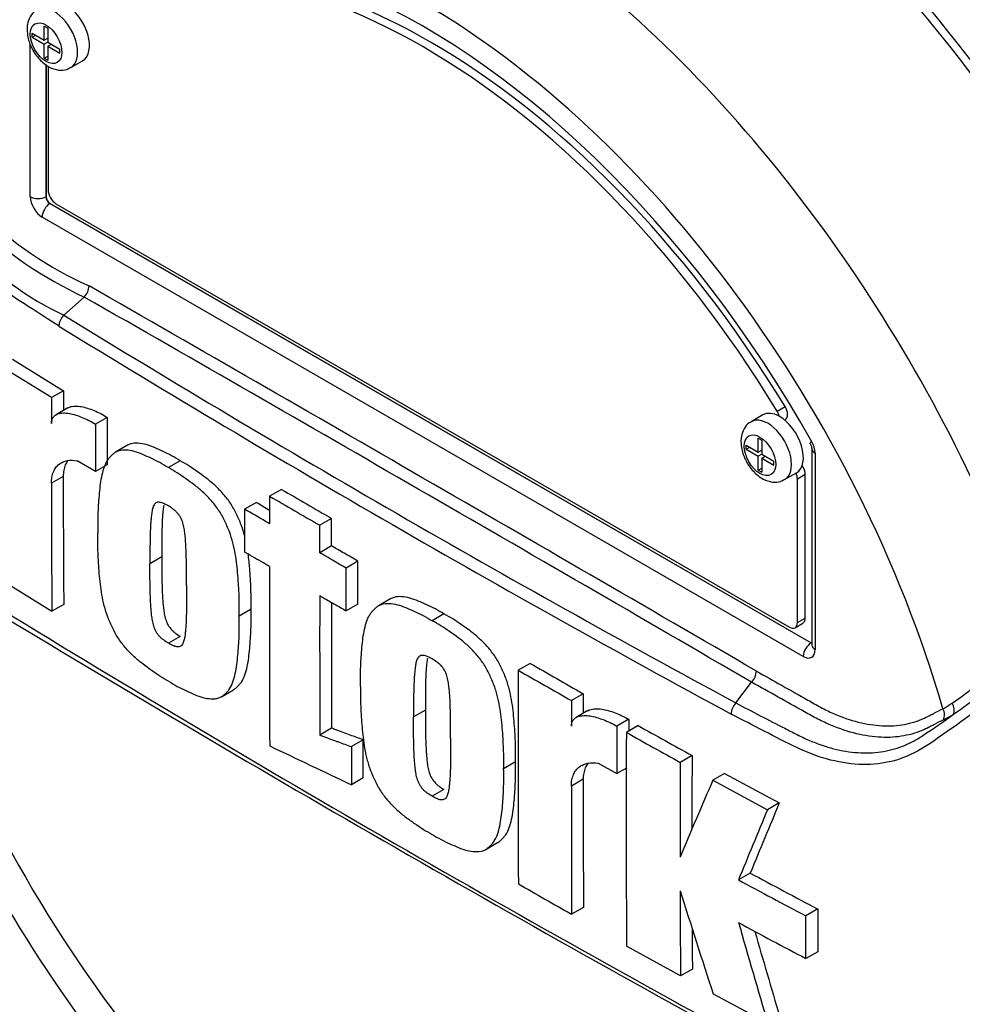
# Model space of a CAD drawing. Units: millimetres. Extents: x 0 to 594, y 0 to 420.
# Drawn here: x 346 to 354, y 342 to 351 of the extents above; entities that cross this region are included whole.
import ezdxf

# ---------------------------------------------------------------- set-up
doc = ezdxf.new("R2010")
doc.units = ezdxf.units.MM
for name, color, linetype in [('Default', 7, 'Continuous'), ('II0-55-STD', 7, 'Continuous'), ('II1-01-STD', 7, 'Continuous')]:
    doc.layers.add(name, color=color, linetype=linetype)

# ---------------------------------------------------------------- blocks, each defined once
blk = doc.blocks.new('SE9')
at = {"layer": 'II0-55-STD', "color": 7, "linetype": 'Continuous'}
for p, q in [((346.1436, 350.4216), (346.1436, 350.5461)), ((346.1436, 350.5461), (346.1752, 350.5279)), ((346.1752, 350.5279), (346.1752, 350.4034)), ((346.0357, 350.4472), (346.0357, 350.484)), ((346.0357, 350.484), (346.1436, 350.4216)), ((346.0357, 350.4472), (346.0675, 350.4656)), ((346.0357, 350.4472), (346.1436, 350.3849)), ((346.1436, 350.4216), (346.1752, 350.4399)), ((346.171, 350.4374), (346.1752, 350.435)), ((346.018, 349.0187), (346.018, 350.3889)), ((346.1755, 350.4033), (346.1436, 350.3849)), ((346.1436, 350.2604), (346.1436, 350.3849)), ((346.1752, 350.4034), (346.2832, 350.3411)), ((346.1752, 350.3667), (346.207, 350.385)), ((346.1752, 350.3667), (346.1752, 350.2421)), ((346.1752, 350.3667), (346.2832, 350.3043)), ((346.2028, 350.3875), (346.2028, 350.3826)), ((346.1436, 350.2604), (346.1752, 350.2786)), ((346.1436, 350.2604), (346.1752, 350.2421)), ((346.2832, 350.3043), (346.2832, 350.3411)), ((346.1582, 350.2041), (346.1582, 349.018)), ((346.1594, 350.2031), (346.1594, 349.0187)), ((346.1771, 350.1891), (346.1771, 349.0775)), ((346.3801, 350.1752), (346.4862, 350.2364)), ((346.1582, 349.018), (346.1594, 349.0187)), ((346.1948, 348.9575), (346.1935, 348.9568)), ((346.1935, 348.9568), (353.0172, 345.0171)), ((346.1948, 348.9575), (353.0184, 345.0179)), ((346.2478, 348.9551), (352.8239, 345.1584)), ((352.9477, 344.8954), (346.124, 348.835)), ((346.3189, 347.9564), (346.5016, 348.1183)), ((346.5016, 348.1183), (346.5017, 348.1184)), ((345.857, 347.5606), (346.3152, 347.2775)), ((346.2091, 347.2163), (345.7509, 347.4993)), ((346.3152, 347.2775), (346.2091, 347.2163)), ((346.3152, 347.2775), (346.3144, 347.101)), ((346.3552, 347.1246), (346.2492, 347.0634)), ((352.7128, 347.0954), (352.7835, 347.1362)), ((346.7084, 347.0396), (346.6023, 346.9783)), ((346.7084, 347.0396), (346.7069, 346.6139)), ((352.5859, 347.0616), (352.4798, 347.0003)), ((352.7812, 347.0148), (352.7855, 347.0173)), ((346.6023, 346.9783), (346.6009, 346.5526)), ((352.5433, 346.7272), (352.5433, 346.8517)), ((352.5433, 346.8517), (352.5749, 346.8335)), ((352.5749, 346.8335), (352.5749, 346.7089)), ((346.8883, 346.7886), (346.7823, 346.7273)), ((352.4353, 346.7528), (352.4353, 346.7895)), ((352.4353, 346.7895), (352.5433, 346.7272)), ((352.4353, 346.7528), (352.4672, 346.7711)), ((352.4353, 346.7528), (352.5433, 346.6904)), ((352.5433, 346.7272), (352.5749, 346.7454)), ((352.5706, 346.743), (352.5749, 346.7405)), ((353.0244, 346.7596), (353.0244, 344.9974)), ((346.6009, 346.5526), (346.4385, 346.6506)), ((347.3616, 346.6496), (347.2555, 346.5884)), ((352.5751, 346.7088), (352.5433, 346.6904)), ((352.5433, 346.5659), (352.5433, 346.6904)), ((352.5749, 346.7089), (352.6828, 346.6466)), ((352.5749, 346.6722), (352.6067, 346.6906)), ((352.5749, 346.6722), (352.5749, 346.5477)), ((352.5749, 346.6722), (352.6828, 346.6099)), ((352.6025, 346.693), (352.6025, 346.6881)), ((352.6828, 346.6099), (352.6828, 346.6466)), ((353.0537, 346.7188), (353.0537, 344.9566)), ((346.7069, 346.6139), (346.6009, 346.5526)), ((352.5433, 346.5659), (352.5749, 346.5841)), ((352.5433, 346.5659), (352.5749, 346.5477)), ((346.3132, 346.5097), (346.2071, 346.4485)), ((352.7798, 346.4807), (352.8859, 346.5419)), ((352.9653, 346.526), (352.8946, 346.4852)), ((352.8946, 345.1992), (352.8946, 346.4852)), ((352.9653, 345.24), (352.9653, 346.526)), ((348.2694, 346.3935), (348.1633, 346.3323)), ((348.0444, 346.2773), (347.9383, 346.216)), ((348.7191, 346.1329), (348.613, 346.0717)), ((348.7187, 345.8862), (348.6126, 345.825)), ((347.1964, 345.7876), (347.0903, 345.7264)), ((348.9555, 345.7492), (348.8494, 345.688)), ((345.7542, 345.5847), (346.2119, 345.3013)), ((349.2461, 345.4118), (349.14, 345.3506)), ((346.318, 345.3626), (346.2119, 345.3013)), ((347.9966, 345.3187), (347.8905, 345.2575)), ((348.955, 345.3656), (348.8489, 345.3043)), ((349.7263, 345.2769), (349.6203, 345.2157)), ((352.8946, 345.1992), (352.9653, 345.24)), ((352.8739, 345.1534), (352.9446, 345.1942)), ((347.3618, 345.0754), (347.2557, 345.0142)), ((353.0172, 345.0171), (353.0184, 345.0179)), ((350.4982, 344.8333), (350.3921, 344.772)), ((352.3416, 344.4792), (352.484, 344.6643)), ((352.4841, 344.6644), (352.484, 344.6643)), ((347.732, 344.5348), (347.8381, 344.596)), ((350.9753, 344.5611), (350.8692, 344.4999)), ((350.9753, 344.5611), (350.9748, 344.3848)), ((349.5594, 344.414), (349.4534, 344.3527)), ((351.0172, 344.4093), (350.9111, 344.348)), ((348.7187, 344.2519), (348.6127, 344.1906)), ((351.383, 344.3316), (351.277, 344.2703)), ((351.4671, 344.2754), (351.3611, 344.2141)), ((349.0025, 344.1477), (348.8964, 344.0865)), ((351.9505, 344.0068), (351.8444, 343.9456)), ((350.3673, 343.9495), (350.2612, 343.8882)), ((351.1078, 343.9394), (351.2758, 343.8448)), ((351.3611, 343.894), (351.2758, 343.8448)), ((352.2423, 343.8468), (352.1362, 343.7855)), ((352.2423, 343.8468), (352.7324, 343.5822)), ((349.0031, 343.8058), (348.897, 343.7446)), ((350.9742, 343.7939), (350.8682, 343.7327)), ((352.1362, 343.7855), (352.6263, 343.5209)), ((349.7264, 343.7027), (349.6203, 343.6414)), ((352.7324, 343.5822), (352.6263, 343.5209)), ((350.1012, 343.1647), (350.2073, 343.2259)), ((352.4723, 342.9528), (352.3662, 342.8916)), ((350.9769, 342.6455), (350.8708, 342.5842)), ((353.0763, 342.6308), (352.9702, 342.5695)), ((353.0763, 342.6308), (353.0771, 342.2479)), ((352.971, 342.1866), (352.9702, 342.5695)), ((351.847, 342.0305), (351.3633, 342.2988)), ((353.0771, 342.2479), (352.971, 342.1866)), ((351.9531, 342.0918), (351.847, 342.0305)), ((352.1391, 341.8706), (352.6298, 341.6063))]:
    blk.add_line(p, q, dxfattribs=at)
for centre, radius, start, end in [((348.0245, 351.416), 3.6323, 207.11902, 245.21207), ((347.9695, 351.3874), 3.4746, 206.98828, 245.79663), ((347.5731, 350.6095), 2.9346, 202.88441, 244.6977), ((346.3898, 348.2261), 0.1553, 316.06196, 357.06496), ((-323.5156, -819.2679), 1346.1073, 59.8529993, 60.1470007), ((-154.9223, -527.2813), 1008.8361, 59.8038364, 60.1961636), ((346.4271, 347.8469), 0.154, 134.66254, 175.59938), ((412.1787, 455.0745), 125.745, 238.415388, 241.584612), ((413.2739, 456.9469), 128.0207, 238.442387, 241.557613), ((482.2077, 346.4803), 136.0006, 179.689924, 179.787073), ((352.9139, 346.753), 0.1107, 3.59107, 32.45727), ((352.838, 346.7114), 0.2158, 1.94778, 30.46895), ((479.5245, 346.4991), 133.2113, 179.995411, 180.488822), ((479.6208, 346.4379), 133.4137, 179.995433, 180.488096), ((563.0791, 716.4947), 427.923, 239.868784, 239.938369), ((563.0675, 716.5971), 428.1119, 239.868831, 239.938385), ((477.1053, 568.2201), 256.7398, 239.821771, 239.852413), ((830.3359, 345.2885), 482.1735, 179.950855, 180.142013), ((828.4353, 345.0303), 479.8234, 179.950901, 180.100258), ((425.1772, 474.6707), 151.7872, 238.444556, 241.555444), ((830.8448, 345.0926), 482.1268, 179.965838, 180.099907), ((357.1774, 349.3874), 13.2144, 198.24417, 228.86539), ((444.1213, 507.9808), 190.1356, 238.842039, 241.327773), ((413.7393, 455.1415), 127.1508, 240.173814, 240.421311), ((352.8303, 346.6341), 2.5996, 303.92697, 316.88638), ((784.4702, 344.0378), 434.0787, 179.903092, 180.155994), ((413.7202, 455.2318), 127.3256, 240.173753, 240.420909), ((352.3726, 344.7712), 0.1544, 316.23558, 357.52053), ((352.0854, 347.6358), 3.9361, 304.10823, 313.1253), ((576.1863, 343.8441), 225.3181, 179.833252, 179.891817), ((352.4623, 344.3717), 0.1615, 138.30897, 177.4866), ((353.5551, 345.5732), 1.3148, 299.29899, 303.52534), ((350.2248, 349.9335), 6.8866, 303.42755, 306.20581), ((353.586, 345.5299), 1.3525, 297.15099, 301.50041), ((539.8746, 343.547), 188.599, 179.780244, 179.909522), ((545.2615, 343.5933), 193.8798, 179.781835, 179.812858), ((393.9306, 420.1354), 86.9361, 240.761599, 241.126008), ((539.5785, 343.4719), 188.2189, 179.77406, 180.357108), ((393.8863, 420.1819), 87.0603, 240.760783, 241.124668), ((516.6913, 697.4681), 391.5038, 244.503124, 244.621951), ((507.8628, 343.2602), 155.9141, 179.725636, 179.968394), ((507.9461, 343.199), 156.1034, 179.725968, 180.037869), ((576.4231, 343.6751), 225.5549, 179.985372, 180.2771), ((576.2861, 343.7363), 225.3119, 179.985348, 180.27739), ((462.2025, 296.5299), 119.7818, 156.764344, 157.122893), ((442.0207, 306.3054), 96.7572, 157.340091, 157.743343), ((442.0517, 306.1894), 96.9047, 157.341431, 157.74406), ((377.1944, 388.5944), 51.907, 241.55754, 242.31315), ((410.0883, 447.2128), 120.2242, 240.22918, 240.491104), ((377.1244, 388.5954), 51.9789, 241.55514, 242.30968), ((494.9559, 343.1464), 143.1132, 180.140711, 180.44674), ((471.623, 380.6454), 125.618, 197.53657, 197.979247), ((451.295, 370.8572), 102.9098, 195.990069, 196.513331), ((377.0221, 388.0443), 51.782, 241.56669, 242.32421), ((494.872, 343.2076), 142.9232, 180.30115, 180.447307), ((451.2441, 370.8755), 102.7471, 196.072345, 196.51524)]:
    blk.add_arc(centre, radius, start, end, dxfattribs=at)
for centre, major_axis, ratio, start_param, end_param in [((351.6218, 346.1586), (4.796, -8.307), 0.57735, 0.922718, 2.218875), ((350.8057, 345.6874), (4.762, -8.248), 0.57735, 1.365317, 2.213158), ((350.8531, 345.7148), (-4.7766, 8.2733), 0.57735, 4.506909, 5.354751), ((349.5359, 344.9542), (3.5534, -6.1547), 0.57735, 1.167622, 3.544767), ((349.6066, 344.9951), (-3.3125, 5.7374), 0.57735, 4.75253, 6.243044), ((349.5359, 344.9542), (-3.3125, 5.7374), 0.57735, 4.75253, 6.243044), ((349.5359, 344.9542), (3.425, -5.9323), 0.57735, 1.552175, 2.50917), ((349.8465, 345.1336), (-4.0838, 7.0733), 0.57735, 4.394162, 5.267112), ((346.2301, 350.435), (0.15, -0.2598), 0.57735, 0.000317, 3.148984), ((346.3362, 350.4962), (-0.15, 0.2598), 0.57735, 3.141593, 5.482791), ((346.1241, 348.9575), (0.075, -0.1299), 0.577526, 3.927143, 5.497635), ((346.0887, 349.0595), (0.1, 0), 0.57735, 3.926991, 5.480334), ((346.1948, 348.9983), (-0.025, 0.0433), 0.577526, 0.78555, 2.356042), ((346.2478, 349.0367), (-0.05, 0.0866), 0.57735, 0.785398, 2.356194), ((346.1948, 348.8758), (0.05, 0.0866), 0.57735, 0.802851, 2.356194), ((346.1948, 348.9983), (-0.025, 0.0433), 0.618528, 0.78555, 2.356042), ((352.7359, 346.8018), (0.15, -0.2598), 0.57735, 2.373296, 3.141593), ((352.6648, 347.0631), (0.05, -0.0866), 0.57735, 1.091447, 1.610937), ((352.7355, 347.1039), (-0.05, 0.0866), 0.57735, 3.141593, 4.75253), ((352.6298, 346.7405), (0.15, -0.2598), 0.57735, 0.000317, 3.148984), ((352.7359, 346.8018), (-0.15, 0.2598), 0.57735, 3.141593, 5.514889), ((353.1244, 346.7596), (0.1, 0), 0.57735, 3.133995, 3.926991), ((352.8946, 346.5668), (-0.05, 0.0866), 0.57735, 3.926991, 4.855458), ((352.8239, 346.526), (0.05, -0.0866), 0.57735, 0.785398, 1.399512), ((349.5359, 344.9542), (-3.5534, 6.1547), 0.57735, 1.181276, 3.531113), ((352.8946, 345.2808), (-0.05, 0.0866), 0.57735, 3.141593, 3.926991), ((352.8239, 345.24), (-0.05, 0.0866), 0.57735, 2.356194, 3.926991), ((353.0184, 344.9362), (0.05, 0.0866), 0.57735, 0.802851, 2.356194), ((353.0184, 345.0587), (-0.0224, 0.0448), 0.57508, -3.892237, -3.678107), ((353.1244, 344.9974), (0.1, 0), 0.57735, 3.119387, 3.141593), ((353.1244, 344.9974), (0.1, 0), 0.57735, 3.141593, 3.926991), ((352.9476, 345.0179), (-0.075, 0.1299), 0.577174, 2.356347, 3.926839), ((354.2172, 344.4358), (-0.052, 0.0854), 0.762073, 3.600014, 4.731849), ((354.1278, 344.3857), (-0.0453, 0.0892), 0.816107, 3.6582, 4.756043)]:
    blk.add_ellipse(centre, major_axis=major_axis, ratio=ratio, start_param=start_param, end_param=end_param, dxfattribs=at)
for centre in [(346.1594, 350.3941), (352.5591, 346.6997)]:
    blk.add_ellipse(centre, major_axis=(-0.1, 0.1732), ratio=0.57735, dxfattribs=at)
for points, knots in [([(346.0801, 350.6914), (346.0736, 350.6887), (346.0474, 350.6775), (346.0128, 350.631), (345.9915, 350.5713), (345.9894, 350.5338), (345.9887, 350.5166)], [0, 0, 0, 0, 0.092503, 0.437648, 0.780384, 1, 1, 1, 1]), ([(345.9887, 350.5166), (345.9902, 350.4918), (345.9942, 350.4379), (346.0307, 350.3404), (346.0977, 350.2448), (346.1812, 350.1777), (346.2656, 350.1494), (346.3366, 350.1519), (346.3665, 350.1707), (346.3782, 350.1782)], [0, 0, 0, 0, 0.113699, 0.288743, 0.465131, 0.647039, 0.802319, 0.932944, 1, 1, 1, 1]), ([(346.2736, 347.8587), (346.1819, 347.9169), (346.0906, 347.9754), (345.9087, 348.0932), (345.8181, 348.151), (345.6628, 348.2575), (345.5982, 348.3075), (345.5342, 348.3627)], [0, 0, 0, 0, 0.0625, 0.0625, 0.125, 0.125, 0.1703432, 0.1703432, 0.1703432, 0.1703432]), ([(346.2081, 346.9857), (346.2081, 346.9976), (346.2097, 347.0083), (346.2157, 347.0273), (346.22, 347.0355), (346.2303, 347.0493), (346.2365, 347.055), (346.25, 347.0643), (346.2573, 347.0679), (346.2805, 347.0764), (346.2973, 347.0787), (346.3322, 347.0794), (346.3506, 347.0776), (346.4064, 347.0679), (346.4447, 347.0555), (346.5227, 347.0228), (346.5625, 347.0023), (346.6023, 346.9783)], [0, 0, 0, 0, 0.0625, 0.0625, 0.125, 0.125, 0.1875, 0.1875, 0.25, 0.25, 0.375, 0.375, 0.5, 0.5, 0.75, 0.75, 1, 1, 1, 1]), ([(346.3552, 347.1246), (346.3601, 347.1274), (346.3652, 347.1298), (346.3858, 347.1374), (346.4026, 347.1399), (346.4376, 347.1407), (346.4558, 347.139), (346.5117, 347.1293), (346.5505, 347.1169), (346.6289, 347.084), (346.6686, 347.0635), (346.7084, 347.0396)], [0.2061139, 0.2061139, 0.2061139, 0.2061139, 0.25, 0.25, 0.375, 0.375, 0.5, 0.5, 0.75, 0.75, 1, 1, 1, 1]), ([(352.4797, 346.9969), (352.4733, 346.9942), (352.447, 346.9831), (352.4125, 346.9365), (352.3911, 346.8768), (352.389, 346.8393), (352.3884, 346.8222)], [0, 0, 0, 0, 0.092503, 0.437648, 0.780384, 1, 1, 1, 1]), ([(352.3884, 346.8222), (352.3898, 346.7974), (352.3939, 346.7434), (352.4303, 346.6459), (352.4974, 346.5503), (352.5808, 346.4832), (352.6653, 346.4549), (352.7362, 346.4575), (352.7661, 346.4762), (352.7778, 346.4838)], [0, 0, 0, 0, 0.113699, 0.288743, 0.465131, 0.647039, 0.802319, 0.932944, 1, 1, 1, 1]), ([(347.2555, 346.5884), (347.2297, 346.6042), (347.2039, 346.6201), (347.1526, 346.6481), (347.1271, 346.6602), (347.0762, 346.684), (347.0507, 346.696), (346.9999, 346.7178), (346.9745, 346.7271), (346.9251, 346.7406), (346.901, 346.7448), (346.8545, 346.7472), (346.832, 346.7453), (346.8014, 346.7366), (346.7917, 346.7327), (346.7735, 346.7223), (346.765, 346.7157), (346.7491, 346.7013), (346.7415, 346.6937), (346.7267, 346.6778), (346.7196, 346.6696), (346.7, 346.6425), (346.6896, 346.6209), (346.6722, 346.5736), (346.6652, 346.5486), (346.6478, 346.4709), (346.6411, 346.4153), (346.6306, 346.3018), (346.6266, 346.244), (346.6226, 346.1259), (346.6231, 346.0654), (346.6239, 346.0047)], [0, 0, 0, 0, 0.0625, 0.0625, 0.125, 0.125, 0.1875, 0.1875, 0.25, 0.25, 0.3125, 0.3125, 0.375, 0.375, 0.40625, 0.40625, 0.4375, 0.4375, 0.46875, 0.46875, 0.5, 0.5, 0.5625, 0.5625, 0.625, 0.625, 0.75, 0.75, 0.875, 0.875, 1, 1, 1, 1]), ([(347.3616, 346.6496), (347.3358, 346.6655), (347.31, 346.6814), (347.2587, 346.7093), (347.2332, 346.7215), (347.1823, 346.7452), (347.1568, 346.7573), (347.106, 346.779), (347.0806, 346.7883), (347.0312, 346.8018), (347.0071, 346.8061), (346.9606, 346.8084), (346.9381, 346.8066), (346.9075, 346.7979), (346.8977, 346.794), (346.8885, 346.7886), (346.8883, 346.7885), (346.8881, 346.7884)], [0, 0, 0, 0, 0.0625, 0.0625, 0.125, 0.125, 0.1875, 0.1875, 0.25, 0.25, 0.3125, 0.3125, 0.375, 0.375, 0.40625, 0.40625, 0.4068548, 0.4068548, 0.4068548, 0.4068548]), ([(346.2071, 346.4485), (346.2071, 346.4681), (346.2087, 346.4865), (346.2149, 346.5207), (346.2196, 346.5367), (346.2317, 346.5657), (346.239, 346.5786), (346.2561, 346.6013), (346.266, 346.6113), (346.2874, 346.6279), (346.2989, 346.6347), (346.3237, 346.6453), (346.3369, 346.6491), (346.378, 346.6565), (346.4074, 346.656), (346.4385, 346.6506)], [0, 0, 0, 0, 0.125, 0.125, 0.25, 0.25, 0.375, 0.375, 0.5, 0.5, 0.625, 0.625, 0.75, 0.75, 1, 1, 1, 1]), ([(346.3525, 346.6496), (346.3444, 346.6385), (346.3374, 346.6261), (346.3257, 346.5981), (346.321, 346.5822), (346.3148, 346.5477), (346.3132, 346.5293), (346.3132, 346.5097)], [0.6299177, 0.6299177, 0.6299177, 0.6299177, 0.75, 0.75, 0.875, 0.875, 1, 1, 1, 1]), ([(347.9423, 345.9663), (347.9415, 345.9694), (347.9407, 345.9724), (347.9315, 346.0087), (347.9214, 346.0422), (347.9018, 346.0929), (347.8946, 346.1098), (347.8797, 346.1432), (347.8721, 346.1599), (347.8563, 346.1929), (347.848, 346.2093), (347.8298, 346.2415), (347.8199, 346.2573), (347.7884, 346.3036), (347.7659, 346.332), (347.7188, 346.3853), (347.6939, 346.4102), (347.6436, 346.4558), (347.6182, 346.4765), (347.5672, 346.5148), (347.5416, 346.5329), (347.4905, 346.5695), (347.4649, 346.5876), (347.4134, 346.6203), (347.3875, 346.6349), (347.3616, 346.6496)], [0.431763, 0.431763, 0.431763, 0.431763, 0.4375, 0.4375, 0.5, 0.5, 0.53125, 0.53125, 0.5625, 0.5625, 0.59375, 0.59375, 0.625, 0.625, 0.6875, 0.6875, 0.75, 0.75, 0.8125, 0.8125, 0.875, 0.875, 0.9375, 0.9375, 1, 1, 1, 1]), ([(347.8905, 345.2575), (347.8912, 345.317), (347.8917, 345.3768), (347.8876, 345.4991), (347.8836, 345.5612), (347.8732, 345.6864), (347.8666, 345.7497), (347.8493, 345.8478), (347.8424, 345.881), (347.8254, 345.9475), (347.8153, 345.9809), (347.7957, 346.0316), (347.7885, 346.0485), (347.7737, 346.082), (347.7661, 346.0986), (347.7502, 346.1317), (347.7419, 346.148), (347.7238, 346.1802), (347.7139, 346.196), (347.6823, 346.2424), (347.6598, 346.2707), (347.6127, 346.324), (347.5879, 346.349), (347.5376, 346.3946), (347.5122, 346.4152), (347.4612, 346.4536), (347.4356, 346.4717), (347.3844, 346.5083), (347.3588, 346.5263), (347.3073, 346.5591), (347.2814, 346.5737), (347.2555, 346.5884)], [0, 0, 0, 0, 0.125, 0.125, 0.25, 0.25, 0.375, 0.375, 0.4375, 0.4375, 0.5, 0.5, 0.53125, 0.53125, 0.5625, 0.5625, 0.59375, 0.59375, 0.625, 0.625, 0.6875, 0.6875, 0.75, 0.75, 0.8125, 0.8125, 0.875, 0.875, 0.9375, 0.9375, 1, 1, 1, 1]), ([(356.4925, 346.5947), (356.425, 346.4842), (356.3524, 346.3745), (356.1982, 346.1563), (356.1159, 346.0469), (355.9481, 345.833), (355.8638, 345.7283), (355.7354, 345.5748), (355.6925, 345.524), (355.6067, 345.4228), (355.5631, 345.373), (355.4281, 345.2292), (355.3379, 345.143), (355.1636, 344.9773), (355.0774, 344.8982), (354.8195, 344.6685), (354.6483, 344.5259), (354.4, 344.3366), (354.3185, 344.2773), (354.158, 344.1653), (354.0804, 344.1106), (353.8411, 343.9681), (353.6669, 343.9228), (353.3852, 343.9283), (353.2898, 343.942), (353.0951, 343.9916), (352.995, 344.028), (352.7955, 344.1226), (352.6961, 344.1748), (352.498, 344.2762), (352.3993, 344.3273), (352.3009, 344.3788)], [0, 0, 0, 0, 0.0625, 0.0625, 0.125, 0.125, 0.1875, 0.1875, 0.21875, 0.21875, 0.25, 0.25, 0.3125, 0.3125, 0.375, 0.375, 0.5, 0.5, 0.5625, 0.5625, 0.625, 0.625, 0.75, 0.75, 0.8125, 0.8125, 0.875, 0.875, 0.9375, 0.9375, 1, 1, 1, 1]), ([(348.1633, 346.3323), (348.1632, 346.2637), (348.1631, 346.1951), (348.163, 346.1265), (348.1629, 346.1128), (348.1629, 346.0992), (348.1629, 346.0856)], [0, 0, 0, 0, 0.834326, 0.834326, 0.834326, 1, 1, 1, 1]), ([(347.2546, 346.2456), (347.248, 346.2496), (347.2414, 346.2532), (347.2283, 346.2597), (347.2217, 346.2631), (347.2086, 346.2692), (347.2021, 346.2718), (347.1891, 346.2764), (347.1829, 346.2777), (347.1709, 346.2787), (347.165, 346.2786), (347.154, 346.2769), (347.149, 346.275), (347.1401, 346.2691), (347.1361, 346.2653), (347.1291, 346.2565), (347.1262, 346.2515), (347.1183, 346.2351), (347.1147, 346.2226), (347.1088, 346.1967), (347.1066, 346.1832), (347.103, 346.1555), (347.1016, 346.1413), (347.0989, 346.1129), (347.0977, 346.0986), (347.0948, 346.0552), (347.0938, 346.0256), (347.0921, 345.9663), (347.0915, 345.9366), (347.0901, 345.847), (347.0901, 345.7867), (347.0903, 345.7264)], [0, 0, 0, 0, 0.03125, 0.03125, 0.0625, 0.0625, 0.09375, 0.09375, 0.125, 0.125, 0.15625, 0.15625, 0.1875, 0.1875, 0.21875, 0.21875, 0.25, 0.25, 0.3125, 0.3125, 0.375, 0.375, 0.4375, 0.4375, 0.5, 0.5, 0.625, 0.625, 0.75, 0.75, 1, 1, 1, 1]), ([(347.2137, 346.2499), (347.2127, 346.2435), (347.2117, 346.2371), (347.2091, 346.2167), (347.2077, 346.2026), (347.205, 346.1742), (347.2037, 346.1599), (347.2008, 346.1164), (347.1999, 346.0869), (347.1982, 346.0276), (347.1976, 345.9978), (347.1962, 345.9082), (347.1961, 345.848), (347.1964, 345.7876)], [0.34554, 0.34554, 0.34554, 0.34554, 0.375, 0.375, 0.4375, 0.4375, 0.5, 0.5, 0.625, 0.625, 0.75, 0.75, 1, 1, 1, 1]), ([(347.4188, 345.5327), (347.419, 345.5931), (347.4189, 345.6537), (347.4174, 345.7453), (347.4168, 345.7759), (347.4151, 345.8374), (347.4142, 345.8682), (347.4113, 345.9152), (347.41, 345.931), (347.4074, 345.9626), (347.406, 345.9785), (347.4023, 346.0107), (347.4001, 346.0269), (347.394, 346.06), (347.3903, 346.0766), (347.3799, 346.1102), (347.3729, 346.1276), (347.3594, 346.1518), (347.3543, 346.1597), (347.3432, 346.1743), (347.3373, 346.1811), (347.3253, 346.1942), (347.319, 346.2002), (347.3062, 346.2106), (347.2998, 346.2155), (347.287, 346.2246), (347.2805, 346.229), (347.2676, 346.2377), (347.2611, 346.2418), (347.2546, 346.2456)], [0, 0, 0, 0, 0.25, 0.25, 0.375, 0.375, 0.5, 0.5, 0.5625, 0.5625, 0.625, 0.625, 0.6875, 0.6875, 0.75, 0.75, 0.8125, 0.8125, 0.84375, 0.84375, 0.875, 0.875, 0.90625, 0.90625, 0.9375, 0.9375, 0.96875, 0.96875, 1, 1, 1, 1]), ([(347.9383, 346.216), (347.9382, 346.144), (347.9381, 346.0721), (347.938, 346.0001), (347.9379, 345.9442), (347.9379, 345.8883), (347.9378, 345.8324)], [0, 0, 0, 0, 0.562884, 0.562884, 0.562884, 1, 1, 1, 1]), ([(348.1629, 346.0856), (348.1511, 346.0924), (348.1394, 346.0992), (348.1276, 346.1061), (348.0645, 346.1427), (348.0014, 346.1794), (347.9383, 346.216)], [0, 0, 0, 0, 0.156954, 0.156954, 0.156954, 1, 1, 1, 1]), ([(348.7187, 345.8862), (348.7187, 345.9397), (348.7188, 345.9932), (348.7189, 346.0467), (348.719, 346.0754), (348.719, 346.1042), (348.7191, 346.1329)], [0, 0, 0, 0, 0.650486, 0.650486, 0.650486, 1, 1, 1, 1]), ([(348.6126, 345.825), (348.6126, 345.8386), (348.6126, 345.8522), (348.6126, 345.8659), (348.6127, 345.9206), (348.6128, 345.9753), (348.6129, 346.03), (348.6129, 346.0439), (348.613, 346.0578), (348.613, 346.0717)], [0, 0, 0, 0, 0.165674, 0.165674, 0.165674, 0.831225, 0.831225, 0.831225, 1, 1, 1, 1]), ([(347.2573, 344.6728), (347.2314, 344.6876), (347.2054, 344.7023), (347.1539, 344.7353), (347.1283, 344.7535), (347.0771, 344.7903), (347.0515, 344.8086), (347.0006, 344.8474), (346.9752, 344.8683), (346.925, 344.9145), (346.9007, 344.9393), (346.8656, 344.9795), (346.8542, 344.9934), (346.8319, 345.0223), (346.8209, 345.0373), (346.8005, 345.0678), (346.7908, 345.0834), (346.773, 345.1154), (346.7647, 345.1318), (346.7489, 345.165), (346.7413, 345.1817), (346.7264, 345.2153), (346.7194, 345.2321), (346.7, 345.2825), (346.6898, 345.3163), (346.6727, 345.3835), (346.6658, 345.4164), (346.6486, 345.5138), (346.6418, 345.5768), (346.6312, 345.7016), (346.6271, 345.7636), (346.6229, 345.8856), (346.6232, 345.9452), (346.6239, 346.0047)], [0, 0, 0, 0, 0.0625, 0.0625, 0.125, 0.125, 0.1875, 0.1875, 0.25, 0.25, 0.3125, 0.3125, 0.34375, 0.34375, 0.375, 0.375, 0.40625, 0.40625, 0.4375, 0.4375, 0.46875, 0.46875, 0.5, 0.5, 0.5625, 0.5625, 0.625, 0.625, 0.75, 0.75, 0.875, 0.875, 1, 1, 1, 1]), ([(348.9555, 345.7492), (348.9143, 345.773), (348.8731, 345.7969), (348.8319, 345.8207), (348.7941, 345.8426), (348.7564, 345.8644), (348.7187, 345.8862)], [0, 0, 0, 0, 0.521876, 0.521876, 0.521876, 1, 1, 1, 1]), ([(347.1964, 345.7876), (347.1963, 345.7272), (347.1964, 345.6666), (347.198, 345.5751), (347.1987, 345.5445), (347.2005, 345.483), (347.2015, 345.4522), (347.2046, 345.4053), (347.2059, 345.3895), (347.2086, 345.3579), (347.2101, 345.342), (347.2139, 345.31), (347.2162, 345.2937), (347.2223, 345.2607), (347.2261, 345.2438), (347.2368, 345.2101), (347.2436, 345.1932), (347.2619, 345.1607), (347.2733, 345.1463), (347.2912, 345.1269), (347.2973, 345.1211), (347.3101, 345.1106), (347.3165, 345.1056), (347.3294, 345.0964), (347.3359, 345.0921), (347.3488, 345.0833), (347.3553, 345.0792), (347.3618, 345.0754)], [0, 0, 0, 0, 0.25, 0.25, 0.375, 0.375, 0.5, 0.5, 0.5625, 0.5625, 0.625, 0.625, 0.6875, 0.6875, 0.75, 0.75, 0.8125, 0.8125, 0.875, 0.875, 0.90625, 0.90625, 0.9375, 0.9375, 0.96875, 0.96875, 1, 1, 1, 1]), ([(348.1625, 345.702), (348.1507, 345.7089), (348.139, 345.7157), (348.1272, 345.7225), (348.0736, 345.7536), (348.0201, 345.7847), (347.9665, 345.8158), (347.957, 345.8213), (347.9474, 345.8269), (347.9378, 345.8324)], [0, 0, 0, 0, 0.156955, 0.156955, 0.156955, 0.872222, 0.872222, 0.872222, 1, 1, 1, 1]), ([(347.9966, 345.3187), (347.9973, 345.3783), (347.9977, 345.438), (347.9936, 345.5603), (347.9897, 345.6224), (347.981, 345.7277), (347.9767, 345.7707), (347.9708, 345.8144)], [0, 0, 0, 0, 0.125, 0.125, 0.25, 0.25, 0.335198, 0.335198, 0.335198, 0.335198]), ([(348.8494, 345.688), (348.8082, 345.7118), (348.767, 345.7356), (348.7258, 345.7595), (348.6998, 345.7745), (348.6739, 345.7895), (348.6479, 345.8046), (348.6361, 345.8114), (348.6244, 345.8182), (348.6126, 345.825)], [0, 0, 0, 0, 0.521918, 0.521918, 0.521918, 0.850893, 0.850893, 0.850893, 1, 1, 1, 1]), ([(347.2557, 345.0142), (347.2491, 345.018), (347.2426, 345.0222), (347.2296, 345.031), (347.223, 345.0354), (347.21, 345.0447), (347.2035, 345.0498), (347.1907, 345.0604), (347.1845, 345.0663), (347.1725, 345.0794), (347.1666, 345.0864), (347.1556, 345.1009), (347.1506, 345.1086), (347.1416, 345.1249), (347.1376, 345.1334), (347.1306, 345.1503), (347.1275, 345.1588), (347.1196, 345.1843), (347.1159, 345.2011), (347.1099, 345.2338), (347.1076, 345.25), (347.1039, 345.2819), (347.1025, 345.2977), (347.0997, 345.3293), (347.0984, 345.3451), (347.0954, 345.3919), (347.0944, 345.4226), (347.0926, 345.4839), (347.0919, 345.5144), (347.0903, 345.6057), (347.0902, 345.6661), (347.0903, 345.7264)], [0, 0, 0, 0, 0.03125, 0.03125, 0.0625, 0.0625, 0.09375, 0.09375, 0.125, 0.125, 0.15625, 0.15625, 0.1875, 0.1875, 0.21875, 0.21875, 0.25, 0.25, 0.3125, 0.3125, 0.375, 0.375, 0.4375, 0.4375, 0.5, 0.5, 0.625, 0.625, 0.75, 0.75, 1, 1, 1, 1]), ([(348.8489, 345.3043), (348.8489, 345.3362), (348.849, 345.3681), (348.849, 345.3999), (348.8491, 345.4959), (348.8493, 345.5919), (348.8494, 345.688)], [0, 0, 0, 0, 0.249216, 0.249216, 0.249216, 1, 1, 1, 1]), ([(348.955, 345.3656), (348.955, 345.3974), (348.955, 345.4293), (348.9551, 345.4612), (348.9552, 345.5572), (348.9554, 345.6532), (348.9555, 345.7492)], [0, 0, 0, 0, 0.249208, 0.249208, 0.249208, 1, 1, 1, 1]), ([(347.4188, 345.5327), (347.419, 345.4721), (347.419, 345.4117), (347.4177, 345.3218), (347.4171, 345.2919), (347.4156, 345.2325), (347.4147, 345.2029), (347.4118, 345.1594), (347.4106, 345.1451), (347.408, 345.1166), (347.4066, 345.1024), (347.403, 345.0747), (347.4008, 345.0611), (347.3948, 345.0352), (347.3912, 345.023), (347.3807, 345.0018), (347.3738, 344.9927), (347.3604, 344.9844), (347.3552, 344.9826), (347.3441, 344.9811), (347.3383, 344.9811), (347.3263, 344.9822), (347.32, 344.9838), (347.3073, 344.9884), (347.3009, 344.991), (347.288, 344.997), (347.2816, 345.0003), (347.2687, 345.0068), (347.2622, 345.0103), (347.2557, 345.0142)], [0, 0, 0, 0, 0.25, 0.25, 0.375, 0.375, 0.5, 0.5, 0.5625, 0.5625, 0.625, 0.625, 0.6875, 0.6875, 0.75, 0.75, 0.8125, 0.8125, 0.84375, 0.84375, 0.875, 0.875, 0.90625, 0.90625, 0.9375, 0.9375, 0.96875, 0.96875, 1, 1, 1, 1]), ([(348.6121, 345.4414), (348.6239, 345.4346), (348.6357, 345.4278), (348.6474, 345.421), (348.6826, 345.4006), (348.7177, 345.3803), (348.7529, 345.3599), (348.7849, 345.3414), (348.8169, 345.3229), (348.8489, 345.3043)], [0, 0, 0, 0, 0.149107, 0.149107, 0.149107, 0.594506, 0.594506, 0.594506, 1, 1, 1, 1]), ([(349.7263, 345.2769), (349.7005, 345.2924), (349.6747, 345.3079), (349.6233, 345.3353), (349.5975, 345.3472), (349.5206, 345.382), (349.4692, 345.4057), (349.3701, 345.4323), (349.3208, 345.4364), (349.2672, 345.422), (349.2564, 345.4174), (349.2462, 345.4116)], [0, 0, 0, 0, 0.0625, 0.0625, 0.125, 0.125, 0.25, 0.25, 0.375, 0.375, 0.4092466, 0.4092466, 0.4092466, 0.4092466]), ([(347.838, 344.596), (347.8389, 344.5965), (347.8399, 344.5971), (347.8497, 344.6031), (347.858, 344.6098), (347.8738, 344.6244), (347.8815, 344.6322), (347.8963, 344.6484), (347.9033, 344.6568), (347.9226, 344.6845), (347.9326, 344.7062), (347.9495, 344.7533), (347.9564, 344.7785), (347.9733, 344.8562), (347.9798, 344.9114), (347.99, 345.0239), (347.9938, 345.081), (347.9978, 345.198), (347.9973, 345.2583), (347.9966, 345.3187)], [0.4030079, 0.4030079, 0.4030079, 0.4030079, 0.40625, 0.40625, 0.4375, 0.4375, 0.46875, 0.46875, 0.5, 0.5, 0.5625, 0.5625, 0.625, 0.625, 0.75, 0.75, 0.875, 0.875, 1, 1, 1, 1]), ([(348.979, 344.6264), (348.9782, 344.6865), (348.9776, 344.7465), (348.9817, 344.8635), (348.9856, 344.9209), (348.9961, 345.0335), (349.0028, 345.0886), (349.0197, 345.1657), (349.0265, 345.1905), (349.0391, 345.2257), (349.0437, 345.2371), (349.0542, 345.2589), (349.0601, 345.2693), (349.0732, 345.2883), (349.0803, 345.297), (349.0953, 345.3133), (349.1031, 345.3212), (349.1192, 345.3361), (349.1276, 345.343), (349.1461, 345.3544), (349.156, 345.3588), (349.1871, 345.3686), (349.2097, 345.3709), (349.2575, 345.3696), (349.2821, 345.3658), (349.3324, 345.3531), (349.3581, 345.3442), (349.4102, 345.3228), (349.4364, 345.3108), (349.4887, 345.2872), (349.5149, 345.2752), (349.5675, 345.2474), (349.5939, 345.2315), (349.6203, 345.2157)], [0, 0, 0, 0, 0.125, 0.125, 0.25, 0.25, 0.375, 0.375, 0.4375, 0.4375, 0.46875, 0.46875, 0.5, 0.5, 0.53125, 0.53125, 0.5625, 0.5625, 0.59375, 0.59375, 0.625, 0.625, 0.6875, 0.6875, 0.75, 0.75, 0.8125, 0.8125, 0.875, 0.875, 0.9375, 0.9375, 1, 1, 1, 1]), ([(347.2573, 344.6728), (347.2833, 344.6569), (347.3092, 344.6409), (347.3608, 344.6128), (347.3865, 344.6006), (347.4378, 344.5769), (347.4635, 344.5648), (347.5147, 344.5431), (347.5402, 344.534), (347.5906, 344.5206), (347.6151, 344.5166), (347.6503, 344.5152), (347.6617, 344.5156), (347.6842, 344.518), (347.6951, 344.5201), (347.7157, 344.5265), (347.7253, 344.5307), (347.7432, 344.5416), (347.7515, 344.5482), (347.7673, 344.5627), (347.775, 344.5705), (347.7898, 344.5866), (347.7969, 344.5951), (347.8162, 344.6227), (347.8263, 344.6446), (347.8433, 344.6918), (347.8501, 344.7167), (347.8671, 344.7941), (347.8737, 344.8494), (347.8839, 344.9622), (347.8878, 345.0196), (347.8918, 345.137), (347.8913, 345.1971), (347.8905, 345.2575)], [0, 0, 0, 0, 0.0625, 0.0625, 0.125, 0.125, 0.1875, 0.1875, 0.25, 0.25, 0.3125, 0.3125, 0.34375, 0.34375, 0.375, 0.375, 0.40625, 0.40625, 0.4375, 0.4375, 0.46875, 0.46875, 0.5, 0.5, 0.5625, 0.5625, 0.625, 0.625, 0.75, 0.75, 0.875, 0.875, 1, 1, 1, 1]), ([(350.3673, 343.9495), (350.368, 344.0092), (350.3684, 344.069), (350.3643, 344.1916), (350.3603, 344.2538), (350.3498, 344.3793), (350.3431, 344.4427), (350.3255, 344.5411), (350.3185, 344.574), (350.3014, 344.6405), (350.2911, 344.6742), (350.2711, 344.7249), (350.2639, 344.7417), (350.249, 344.7749), (350.2413, 344.7914), (350.2254, 344.8243), (350.217, 344.8406), (350.1986, 344.8727), (350.1885, 344.8885), (350.1568, 344.9345), (350.1341, 344.9626), (350.0867, 345.0155), (350.0615, 345.0404), (350.0109, 345.0855), (349.9853, 345.1059), (349.9339, 345.1438), (349.9081, 345.1617), (349.8565, 345.1979), (349.8307, 345.2157), (349.7787, 345.2481), (349.7525, 345.2625), (349.7263, 345.2769)], [0, 0, 0, 0, 0.125, 0.125, 0.25, 0.25, 0.375, 0.375, 0.4375, 0.4375, 0.5, 0.5, 0.53125, 0.53125, 0.5625, 0.5625, 0.59375, 0.59375, 0.625, 0.625, 0.6875, 0.6875, 0.75, 0.75, 0.8125, 0.8125, 0.875, 0.875, 0.9375, 0.9375, 1, 1, 1, 1]), ([(350.2612, 343.8882), (350.2619, 343.9479), (350.2624, 344.0078), (350.2582, 344.1303), (350.2542, 344.1925), (350.2438, 344.318), (350.237, 344.3815), (350.2195, 344.4798), (350.2125, 344.5128), (350.1953, 344.5793), (350.185, 344.613), (350.1651, 344.6637), (350.1579, 344.6804), (350.1429, 344.7137), (350.1353, 344.7302), (350.1193, 344.7631), (350.1109, 344.7794), (350.0926, 344.8114), (350.0825, 344.8273), (350.0508, 344.8732), (350.0281, 344.9014), (349.9806, 344.9543), (349.9555, 344.9791), (349.9048, 345.0243), (349.8793, 345.0446), (349.8279, 345.0826), (349.802, 345.1005), (349.7504, 345.1367), (349.7246, 345.1545), (349.6726, 345.1868), (349.6464, 345.2012), (349.6203, 345.2157)], [0, 0, 0, 0, 0.125, 0.125, 0.25, 0.25, 0.375, 0.375, 0.4375, 0.4375, 0.5, 0.5, 0.53125, 0.53125, 0.5625, 0.5625, 0.59375, 0.59375, 0.625, 0.625, 0.6875, 0.6875, 0.75, 0.75, 0.8125, 0.8125, 0.875, 0.875, 0.9375, 0.9375, 1, 1, 1, 1]), ([(349.6198, 344.8732), (349.6132, 344.8771), (349.6065, 344.8806), (349.5933, 344.8871), (349.5867, 344.8903), (349.5735, 344.8963), (349.5669, 344.8989), (349.5539, 344.9034), (349.5476, 344.9047), (349.5355, 344.9056), (349.5296, 344.9056), (349.5185, 344.9039), (349.5134, 344.902), (349.5043, 344.8963), (349.5002, 344.8925), (349.4931, 344.8837), (349.4901, 344.8788), (349.482, 344.8624), (349.4783, 344.8499), (349.4723, 344.8241), (349.47, 344.8105), (349.4663, 344.7827), (349.4649, 344.7685), (349.4622, 344.74), (349.4609, 344.7257), (349.4579, 344.6822), (349.457, 344.6526), (349.4553, 344.5932), (349.4546, 344.5633), (349.4532, 344.4736), (349.4532, 344.4132), (349.4534, 344.3527)], [0, 0, 0, 0, 0.03125, 0.03125, 0.0625, 0.0625, 0.09375, 0.09375, 0.125, 0.125, 0.15625, 0.15625, 0.1875, 0.1875, 0.21875, 0.21875, 0.25, 0.25, 0.3125, 0.3125, 0.375, 0.375, 0.4375, 0.4375, 0.5, 0.5, 0.625, 0.625, 0.75, 0.75, 1, 1, 1, 1]), ([(349.5771, 344.8767), (349.576, 344.8705), (349.5751, 344.8642), (349.5724, 344.844), (349.571, 344.8298), (349.5682, 344.8013), (349.567, 344.7869), (349.564, 344.7434), (349.563, 344.7138), (349.5613, 344.6544), (349.5607, 344.6246), (349.5593, 344.5348), (349.5592, 344.4745), (349.5594, 344.414)], [0.3463437, 0.3463437, 0.3463437, 0.3463437, 0.375, 0.375, 0.4375, 0.4375, 0.5, 0.5, 0.625, 0.625, 0.75, 0.75, 1, 1, 1, 1]), ([(349.7859, 344.1614), (349.7861, 344.2218), (349.786, 344.2824), (349.7846, 344.374), (349.7839, 344.4046), (349.7822, 344.4661), (349.7813, 344.4969), (349.7783, 344.5439), (349.7771, 344.5597), (349.7744, 344.5914), (349.7729, 344.6073), (349.7692, 344.6394), (349.7669, 344.6557), (349.7609, 344.6885), (349.7572, 344.7051), (349.7464, 344.7392), (349.7394, 344.7563), (349.7209, 344.7887), (349.7094, 344.803), (349.6913, 344.8223), (349.6851, 344.8281), (349.6722, 344.8384), (349.6657, 344.8433), (349.6526, 344.8524), (349.6461, 344.8567), (349.633, 344.8654), (349.6264, 344.8695), (349.6198, 344.8732)], [0, 0, 0, 0, 0.25, 0.25, 0.375, 0.375, 0.5, 0.5, 0.5625, 0.5625, 0.625, 0.625, 0.6875, 0.6875, 0.75, 0.75, 0.8125, 0.8125, 0.875, 0.875, 0.90625, 0.90625, 0.9375, 0.9375, 0.96875, 0.96875, 1, 1, 1, 1]), ([(352.5268, 344.7645), (352.6804, 344.6778), (352.8532, 344.5803), (353.0261, 344.4827), (353.0645, 344.461), (353.0837, 344.4503), (353.1412, 344.4197), (353.1796, 344.4011), (353.2933, 344.3512), (353.3676, 344.3254), (353.5133, 344.2886), (353.5847, 344.2774), (353.6894, 344.2722), (353.7237, 344.2724), (353.7902, 344.2765), (353.8225, 344.2805), (353.917, 344.2978), (353.9766, 344.3166), (354.0467, 344.3493), (354.0605, 344.3564), (354.0881, 344.3705), (354.1295, 344.3915), (354.1709, 344.4125), (354.1985, 344.4266)], [0, 0, 0, 0, 0.25, 0.28125, 0.28125, 0.3125, 0.3125, 0.375, 0.375, 0.5, 0.5, 0.625, 0.625, 0.6875, 0.6875, 0.75, 0.75, 0.875, 0.875, 0.90625, 0.90625, 0.9375, 1, 1, 1, 1]), ([(348.979, 344.6264), (348.9783, 344.5671), (348.9779, 344.5077), (348.9821, 344.3862), (348.9862, 344.3243), (348.9967, 344.1999), (349.0034, 344.1372), (349.0204, 344.0408), (349.0272, 344.0083), (349.0398, 343.9587), (349.0444, 343.9421), (349.0548, 343.9083), (349.0607, 343.8911), (349.0739, 343.857), (349.081, 343.8401), (349.096, 343.8065), (349.1038, 343.7898), (349.1198, 343.7565), (349.1283, 343.7399), (349.1468, 343.7071), (349.1567, 343.6914), (349.1878, 343.6458), (349.2104, 343.6174), (349.2582, 343.5636), (349.2828, 343.5391), (349.3331, 343.4939), (349.3588, 343.4732), (349.4109, 343.4345), (349.4371, 343.4163), (349.4894, 343.3795), (349.5156, 343.3614), (349.5682, 343.3287), (349.5946, 343.3141), (349.621, 343.2995)], [0, 0, 0, 0, 0.125, 0.125, 0.25, 0.25, 0.375, 0.375, 0.4375, 0.4375, 0.46875, 0.46875, 0.5, 0.5, 0.53125, 0.53125, 0.5625, 0.5625, 0.59375, 0.59375, 0.625, 0.625, 0.6875, 0.6875, 0.75, 0.75, 0.8125, 0.8125, 0.875, 0.875, 0.9375, 0.9375, 1, 1, 1, 1]), ([(354.2031, 344.3265), (354.1748, 344.312), (354.1322, 344.2903), (354.0897, 344.2687), (354.0613, 344.2542), (354.0472, 344.247), (353.9753, 344.2142), (353.9142, 344.1952), (353.8172, 344.1776), (353.784, 344.1736), (353.7158, 344.1692), (353.6807, 344.1689), (353.5731, 344.1737), (353.4997, 344.1845), (353.3499, 344.2207), (353.2735, 344.2461), (353.1564, 344.2954), (353.1168, 344.3138), (353.0573, 344.344), (353.0374, 344.3545), (352.9978, 344.3766), (352.82, 344.4762), (352.6422, 344.5759), (352.484, 344.6644)], [0, 0, 0, 0, 0.0625, 0.09375, 0.09375, 0.125, 0.125, 0.25, 0.25, 0.3125, 0.3125, 0.375, 0.375, 0.5, 0.5, 0.625, 0.625, 0.6875, 0.6875, 0.71875, 0.71875, 0.75, 1, 1, 1, 1]), ([(352.3416, 344.4792), (352.4876, 344.4021), (352.6342, 344.326), (352.8185, 344.2321), (352.8554, 344.2134), (352.9108, 344.1854), (352.9292, 344.1762), (352.9661, 344.1588), (352.9845, 344.1505), (353.0399, 344.1268), (353.0769, 344.1126), (353.1501, 344.0877), (353.1864, 344.0769), (353.2946, 344.0496), (353.3657, 344.0379), (353.471, 344.0306), (353.506, 344.0299), (353.5751, 344.0322), (353.609, 344.0352), (353.7092, 344.0496), (353.7738, 344.0665), (353.8677, 344.1029), (353.8986, 344.1169), (353.9594, 344.1487), (353.9894, 344.1666), (354.0185, 344.1861)], [0, 0, 0, 0, 0.25, 0.25, 0.3125, 0.3125, 0.34375, 0.34375, 0.375, 0.375, 0.4375, 0.4375, 0.5, 0.5, 0.625, 0.625, 0.6875, 0.6875, 0.75, 0.75, 0.875, 0.875, 0.9375, 0.9375, 1, 1, 1, 1]), ([(349.6203, 343.6414), (349.6137, 343.6452), (349.6071, 343.6493), (349.594, 343.658), (349.5874, 343.6623), (349.5743, 343.6715), (349.5678, 343.6764), (349.5549, 343.6868), (349.5484, 343.6928), (349.5362, 343.7059), (349.5303, 343.7127), (349.5191, 343.7273), (349.5139, 343.7352), (349.5003, 343.7594), (349.4932, 343.7768), (349.4826, 343.8105), (349.4788, 343.8274), (349.4728, 343.8604), (349.4705, 343.8765), (349.4668, 343.9084), (349.4654, 343.9242), (349.4626, 343.9557), (349.4614, 343.9714), (349.4584, 344.0181), (349.4574, 344.0489), (349.4556, 344.1102), (349.4549, 344.1407), (349.4534, 344.2321), (349.4532, 344.2925), (349.4534, 344.3527)], [0, 0, 0, 0, 0.03125, 0.03125, 0.0625, 0.0625, 0.09375, 0.09375, 0.125, 0.125, 0.15625, 0.15625, 0.1875, 0.1875, 0.25, 0.25, 0.3125, 0.3125, 0.375, 0.375, 0.4375, 0.4375, 0.5, 0.5, 0.625, 0.625, 0.75, 0.75, 1, 1, 1, 1]), ([(349.5594, 344.414), (349.5593, 344.3536), (349.5595, 344.293), (349.561, 344.2015), (349.5617, 344.1709), (349.5635, 344.1094), (349.5645, 344.0787), (349.5675, 344.0316), (349.5688, 344.0158), (349.5716, 343.9842), (349.573, 343.9683), (349.5768, 343.9362), (349.5791, 343.9199), (349.5852, 343.8871), (349.589, 343.8705), (349.5999, 343.8364), (349.6069, 343.8194), (349.6255, 343.7869), (349.6369, 343.7727), (349.6551, 343.7534), (349.6613, 343.7477), (349.6742, 343.7374), (349.6807, 343.7325), (349.6937, 343.7234), (349.7002, 343.7191), (349.7133, 343.7105), (349.7198, 343.7064), (349.7264, 343.7027)], [0, 0, 0, 0, 0.25, 0.25, 0.375, 0.375, 0.5, 0.5, 0.5625, 0.5625, 0.625, 0.625, 0.6875, 0.6875, 0.75, 0.75, 0.8125, 0.8125, 0.875, 0.875, 0.90625, 0.90625, 0.9375, 0.9375, 0.96875, 0.96875, 1, 1, 1, 1]), ([(350.8686, 344.2696), (350.8687, 344.2815), (350.8703, 344.2922), (350.8764, 344.3113), (350.8809, 344.3196), (350.8916, 344.3335), (350.898, 344.3394), (350.9119, 344.3489), (350.9195, 344.3527), (350.9435, 344.3616), (350.9609, 344.3643), (350.9971, 344.3658), (351.0162, 344.3644), (351.074, 344.3558), (351.1136, 344.3442), (351.1945, 344.3132), (351.2357, 344.2935), (351.277, 344.2703)], [0, 0, 0, 0, 0.0625, 0.0625, 0.125, 0.125, 0.1875, 0.1875, 0.25, 0.25, 0.375, 0.375, 0.5, 0.5, 0.75, 0.75, 1, 1, 1, 1]), ([(351.0171, 344.4092), (351.0221, 344.4121), (351.0274, 344.4146), (351.0487, 344.4226), (351.0662, 344.4255), (351.1024, 344.427), (351.1213, 344.4257), (351.1792, 344.4172), (351.2194, 344.4056), (351.3007, 344.3743), (351.3418, 344.3547), (351.383, 344.3316)], [0.2061319, 0.2061319, 0.2061319, 0.2061319, 0.25, 0.25, 0.375, 0.375, 0.5, 0.5, 0.75, 0.75, 1, 1, 1, 1]), ([(349.0025, 344.1477), (348.9638, 344.1619), (348.9251, 344.1761), (348.8864, 344.1903), (348.8437, 344.206), (348.801, 344.2217), (348.7583, 344.2373), (348.7451, 344.2422), (348.7319, 344.247), (348.7187, 344.2519)], [0, 0, 0, 0, 0.408939, 0.408939, 0.408939, 0.860436, 0.860436, 0.860436, 1, 1, 1, 1]), ([(348.6127, 344.1906), (348.6598, 344.1733), (348.7069, 344.156), (348.754, 344.1387), (348.7628, 344.1355), (348.7716, 344.1323), (348.7804, 344.1291), (348.819, 344.1149), (348.8577, 344.1007), (348.8964, 344.0865)], [0, 0, 0, 0, 0.498163, 0.498163, 0.498163, 0.591061, 0.591061, 0.591061, 1, 1, 1, 1]), ([(348.8964, 344.0865), (348.8965, 344.0396), (348.8966, 343.9927), (348.8966, 343.9458), (348.8968, 343.8787), (348.8969, 343.8117), (348.897, 343.7446)], [0, 0, 0, 0, 0.411425, 0.411425, 0.411425, 1, 1, 1, 1]), ([(349.0031, 343.8058), (349.003, 343.8653), (349.0029, 343.9247), (349.0028, 343.9841), (349.0027, 344.0386), (349.0026, 344.0932), (349.0025, 344.1477)], [0, 0, 0, 0, 0.521491, 0.521491, 0.521491, 1, 1, 1, 1]), ([(349.7859, 344.1614), (349.7862, 344.1008), (349.7861, 344.0403), (349.7848, 343.9504), (349.7841, 343.9206), (349.7825, 343.8611), (349.7816, 343.8314), (349.7786, 343.7879), (349.7774, 343.7735), (349.7747, 343.745), (349.7733, 343.7308), (349.7696, 343.7029), (349.7673, 343.6894), (349.7613, 343.6636), (349.7576, 343.6513), (349.7468, 343.6297), (349.7398, 343.6207), (349.7214, 343.6095), (349.7099, 343.6085), (349.6918, 343.61), (349.6856, 343.6115), (349.6727, 343.616), (349.6662, 343.6185), (349.6531, 343.6245), (349.6466, 343.6277), (349.6335, 343.6341), (349.6269, 343.6376), (349.6203, 343.6414)], [0, 0, 0, 0, 0.25, 0.25, 0.375, 0.375, 0.5, 0.5, 0.5625, 0.5625, 0.625, 0.625, 0.6875, 0.6875, 0.75, 0.75, 0.8125, 0.8125, 0.875, 0.875, 0.90625, 0.90625, 0.9375, 0.9375, 0.96875, 0.96875, 1, 1, 1, 1]), ([(350.2071, 343.2258), (350.2082, 343.2264), (350.2093, 343.2271), (350.2195, 343.2334), (350.2278, 343.2402), (350.2438, 343.2549), (350.2515, 343.2628), (350.2665, 343.2791), (350.2736, 343.2877), (350.2931, 343.3157), (350.3031, 343.3376), (350.32, 343.3847), (350.3269, 343.41), (350.344, 343.4879), (350.3505, 343.5431), (350.3607, 343.6555), (350.3646, 343.7126), (350.3685, 343.8292), (350.368, 343.8893), (350.3673, 343.9495)], [0.4025263, 0.4025263, 0.4025263, 0.4025263, 0.40625, 0.40625, 0.4375, 0.4375, 0.46875, 0.46875, 0.5, 0.5, 0.5625, 0.5625, 0.625, 0.625, 0.75, 0.75, 0.875, 0.875, 1, 1, 1, 1]), ([(350.8682, 343.7327), (350.8682, 343.7523), (350.8698, 343.7707), (350.8763, 343.8051), (350.8811, 343.8212), (350.8936, 343.8504), (350.9013, 343.8634), (350.919, 343.8865), (350.9292, 343.8967), (350.9513, 343.9137), (350.9633, 343.9207), (350.9889, 343.9318), (351.0026, 343.9359), (351.0451, 343.9441), (351.0755, 343.9442), (351.1078, 343.9394)], [0, 0, 0, 0, 0.125, 0.125, 0.25, 0.25, 0.375, 0.375, 0.5, 0.5, 0.625, 0.625, 0.75, 0.75, 1, 1, 1, 1]), ([(351.016, 343.9359), (351.0071, 343.9243), (350.9995, 343.9113), (350.9872, 343.8825), (350.9824, 343.8665), (350.9759, 343.8319), (350.9742, 343.8135), (350.9742, 343.7939)], [0.6250865, 0.6250865, 0.6250865, 0.6250865, 0.75, 0.75, 0.875, 0.875, 1, 1, 1, 1]), ([(349.621, 343.2995), (349.6472, 343.2838), (349.6735, 343.268), (349.7259, 343.2403), (349.752, 343.2283), (349.8042, 343.2047), (349.8304, 343.1928), (349.8822, 343.1715), (349.9079, 343.1625), (349.9584, 343.1497), (349.9835, 343.1457), (350.0311, 343.1443), (350.0537, 343.1466), (350.0852, 343.1564), (350.0952, 343.1609), (350.1134, 343.1721), (350.1218, 343.179), (350.1377, 343.1937), (350.1454, 343.2015), (350.1604, 343.2178), (350.1676, 343.2265), (350.187, 343.2545), (350.197, 343.2764), (350.2139, 343.3235), (350.2209, 343.3487), (350.2379, 343.4267), (350.2444, 343.4819), (350.2546, 343.5943), (350.2585, 343.6513), (350.2625, 343.768), (350.262, 343.828), (350.2612, 343.8882)], [0, 0, 0, 0, 0.0625, 0.0625, 0.125, 0.125, 0.1875, 0.1875, 0.25, 0.25, 0.3125, 0.3125, 0.375, 0.375, 0.40625, 0.40625, 0.4375, 0.4375, 0.46875, 0.46875, 0.5, 0.5, 0.5625, 0.5625, 0.625, 0.625, 0.75, 0.75, 0.875, 0.875, 1, 1, 1, 1])]:
    blk.add_open_spline(points, degree=3, knots=knots, dxfattribs=at)
blk.add_rational_spline([(353.024, 346.8209), (353.0076, 346.812), (353.0076, 346.8126)], [1, 0.88317448148, 0.861541452274], degree=2, dxfattribs=at)
at = {"layer": 'II1-01-STD', "color": 7, "linetype": 'Continuous'}
for centre, major_axis, start_param, end_param in [((353.8139, 347.4241), (-4.7874, 8.292), 3.959409, 5.465369), ((353.8139, 347.4241), (4.75, -8.2272), 0.818484, 2.323108), ((353.7431, 347.3833), (4.75, -8.2272), 0.867347, 2.274245), ((353.625, 347.3151), (4.5435, -7.8695), 0.883033, 2.25856), ((351.6218, 346.1586), (-4.794, 8.3035), 4.899182, 5.359981)]:
    blk.add_ellipse(centre, major_axis=major_axis, ratio=0.57735, start_param=start_param, end_param=end_param, dxfattribs=at)

msp = doc.modelspace()

# ---------------------------------------------------------------- block references
at = {"layer": 'Default'}
msp.add_blockref('SE9', (0, 0), dxfattribs=at)

doc.saveas('drawing.dxf')
